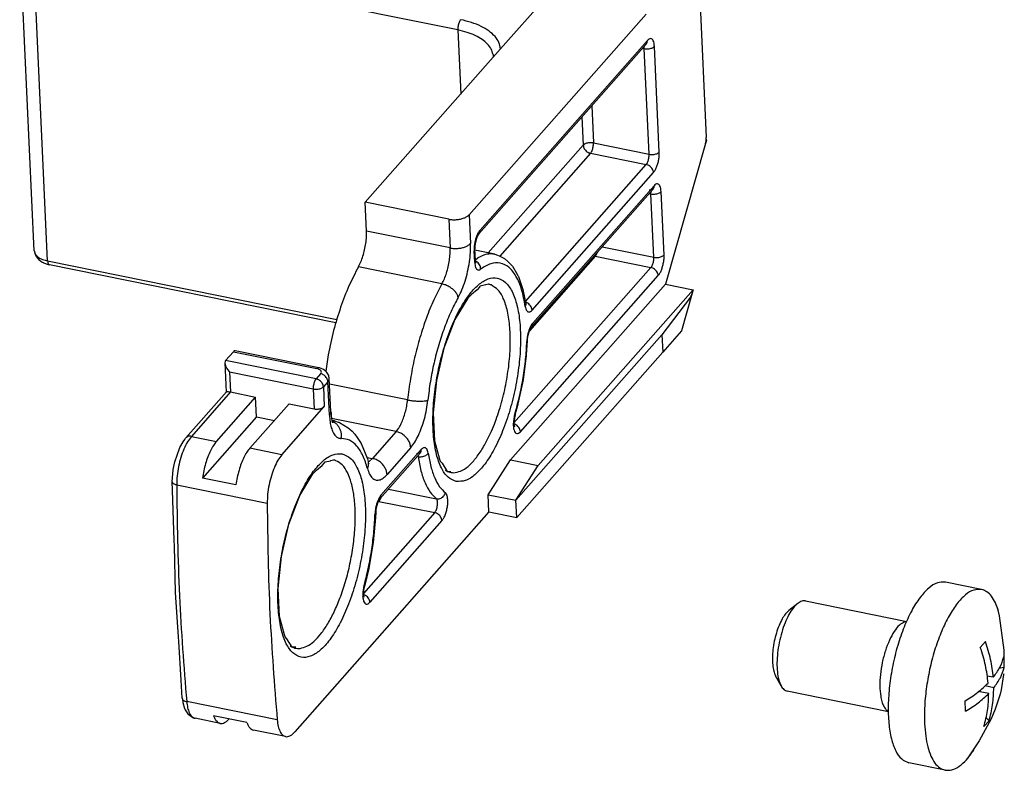
# Model space of a CAD drawing. Units: millimetres. Extents: x -7531 to 3469, y -2586 to 1874.
# Drawn here: x 3050 to 3114, y 1219 to 1268 of the extents above; entities that cross this region are included whole.
import ezdxf

# ---------------------------------------------------------------- set-up
doc = ezdxf.new("R2010")
doc.units = ezdxf.units.MM

# ---------------------------------------------------------------- blocks, each defined once
blk = doc.blocks.new('70106-3-0737-SCHRAUBE_DIN7500_M6X10_CE_GALZN_1__219', base_point=(3098.95, 1218.696))
at = {"color": 1, "linetype": 'Continuous'}
for p, q in [((3112.58, 1230.515), (3110.224, 1230.992)), ((3100.607, 1229.607), (3100.034, 1229.153)), ((3101.12, 1229.774), (3107.718, 1228.438)), ((3113.61, 1229.289), (3113.63, 1229.209)), ((3113.63, 1229.209), (3113.642, 1229.163)), ((3113.642, 1229.163), (3113.717, 1228.794)), ((3113.717, 1228.794), (3114.027, 1226.559)), ((3107.562, 1228.399), (3107.713, 1228.426)), ((3112.492, 1226.744), (3112.824, 1227.121)), ((3114.027, 1226.559), (3114.022, 1225.88)), ((3114.055, 1225.444), (3113.685, 1225.367)), ((3099.522, 1224.247), (3099.171, 1224.889)), ((3113.338, 1224.798), (3112.94, 1224.878)), ((3114.012, 1224.973), (3113.84, 1223.976)), ((3114.017, 1225.018), (3114.012, 1224.973)), ((3113.37, 1224.119), (3112.808, 1224.232)), ((3106.523, 1222.559), (3099.929, 1223.894)), ((3113.037, 1223.742), (3112.36, 1223.879)), ((3113.768, 1223.625), (3113.457, 1222.733)), ((3113.79, 1223.703), (3113.768, 1223.625)), ((3113.84, 1223.976), (3113.79, 1223.703)), ((3106.524, 1222.575), (3106.496, 1222.586)), ((3113.314, 1222.352), (3113.194, 1222.1)), ((3113.457, 1222.733), (3113.314, 1222.352)), ((3113.062, 1221.962), (3112.73, 1221.585)), ((3113.194, 1222.1), (3112.819, 1221.385)), ((3113.062, 1221.962), (3112.877, 1222.16)), ((3112.819, 1221.385), (3112.408, 1220.659)), ((3112.408, 1220.659), (3111.639, 1219.495)), ((3110.198, 1218.753), (3107.842, 1219.231)), ((3111.632, 1219.485), (3111.621, 1219.47)), ((3111.639, 1219.495), (3111.632, 1219.485))]:
    blk.add_line(p, q, dxfattribs=at)
for points in [[(3110.224, 1230.992), (3109.696, 1230.945), (3109.135, 1230.606), (3108.569, 1229.991), (3108.026, 1229.132), (3107.533, 1228.071), (3107.116, 1226.862), (3106.795, 1225.564), (3106.586, 1224.244), (3106.5, 1222.968), (3106.541, 1221.799), (3106.707, 1220.796), (3106.989, 1220.01), (3107.374, 1219.479), (3107.842, 1219.231)], [(3112.58, 1230.515), (3112.074, 1230.476), (3111.537, 1230.167), (3110.993, 1229.602), (3110.467, 1228.808), (3109.984, 1227.82), (3109.565, 1226.686), (3109.231, 1225.456), (3108.997, 1224.189), (3108.873, 1222.942), (3108.866, 1221.774)], [(3113.679, 1229.086), (3113.477, 1229.644), (3113.222, 1230.075), (3112.921, 1230.368), (3112.58, 1230.515)], [(3100.607, 1229.607), (3100.318, 1229.307), (3100.039, 1228.876), (3099.785, 1228.339), (3099.571, 1227.723), (3099.406, 1227.061), (3099.3, 1226.386), (3099.258, 1225.735), (3099.282, 1225.142), (3099.372, 1224.637), (3099.522, 1224.247)], [(3101.12, 1229.774), (3100.871, 1229.756), (3100.607, 1229.607)], [(3099.595, 1228.595), (3099.391, 1228.169), (3099.217, 1227.677), (3099.083, 1227.147), (3098.996, 1226.607), (3098.961, 1226.084), (3098.98, 1225.607), (3099.051, 1225.202), (3099.171, 1224.889)], [(3100.034, 1229.153), (3099.811, 1228.922), (3099.595, 1228.595)], [(3107.562, 1228.399), (3107.228, 1228.188), (3106.893, 1227.784), (3106.581, 1227.216), (3106.314, 1226.525), (3106.112, 1225.759), (3105.989, 1224.973), (3105.953, 1224.224), (3106.007, 1223.563)], [(3113.006, 1224.421), (3112.827, 1225.58), (3112.492, 1226.744)], [(3113.338, 1224.798), (3113.159, 1225.956), (3112.824, 1227.121)], [(3113.338, 1224.798), (3113.766, 1225.452), (3114.023, 1226.123)], [(3114.055, 1225.444), (3114.047, 1225.785), (3114.023, 1226.123)], [(3113.37, 1224.119), (3113.797, 1224.773), (3114.055, 1225.444)], [(3099.522, 1224.247), (3099.707, 1224.007), (3099.929, 1223.894)], [(3111.499, 1223.262), (3112.325, 1223.819), (3113.006, 1224.421)], [(3113.062, 1221.962), (3113.295, 1223.011), (3113.37, 1224.119)], [(3106.007, 1223.563), (3106.085, 1223.217), (3106.195, 1222.934), (3106.333, 1222.721), (3106.496, 1222.586)], [(3111.531, 1222.583), (3112.356, 1223.139), (3113.037, 1223.742)], [(3112.73, 1221.585), (3112.963, 1222.635), (3113.037, 1223.742)], [(3111.531, 1222.583), (3111.518, 1222.919), (3111.499, 1223.262)], [(3108.866, 1221.774), (3108.939, 1220.967), (3109.078, 1220.26), (3109.28, 1219.671), (3109.539, 1219.216), (3109.848, 1218.907), (3110.198, 1218.753)], [(3110.198, 1218.753), (3110.641, 1218.773), (3111.111, 1219.003), (3111.59, 1219.434), (3112.062, 1220.051)]]:
    blk.add_spline(points, degree=3, dxfattribs=at)
blk = doc.blocks.new('45165-6-0884_Antriebshalterung_Kabelseite_E7x0_PAF__224', base_point=(3049.965, 1220.918))
at = {"color": 1, "linetype": 'Continuous'}
for p, q in [((3092.498, 1306.605), (3094.654, 1259.93)), ((3050.918, 1252.553), (3049.965, 1273.185)), ((3079.218, 1254.912), (3090.741, 1267.974)), ((3090.743, 1266.016), (3079.85, 1253.669)), ((3090.674, 1265.991), (3090.65, 1265.978)), ((3090.712, 1266.001), (3090.674, 1265.991)), ((3090.726, 1266.001), (3090.712, 1266.001)), ((3090.742, 1266.016), (3090.726, 1266.001)), ((3090.75, 1266.024), (3090.742, 1266.016)), ((3090.743, 1266.016), (3090.75, 1266.024)), ((3081.268, 1265.713), (3072.452, 1255.72)), ((3080.777, 1265.352), (3080.781, 1265.219)), ((3080.781, 1265.219), (3080.783, 1265.163)), ((3080.781, 1265.219), (3080.788, 1265.168)), ((3094.606, 1259.557), (3091.996, 1250.397)), ((3094.662, 1259.752), (3094.606, 1259.557)), ((3094.662, 1259.752), (3094.654, 1259.93)), ((3091.179, 1256.559), (3083.281, 1247.607)), ((3090.998, 1256.52), (3090.943, 1256.518)), ((3091.123, 1256.533), (3091.066, 1256.513)), ((3091.179, 1256.559), (3091.123, 1256.533)), ((3072.539, 1253.849), (3072.452, 1255.72)), ((3077.891, 1254.619), (3072.452, 1255.72)), ((3079.795, 1253.592), (3079.766, 1253.546)), ((3079.85, 1253.669), (3079.795, 1253.592)), ((3079.628, 1253.13), (3079.592, 1252.894)), ((3079.689, 1253.359), (3079.628, 1253.13)), ((3079.766, 1253.546), (3079.689, 1253.359)), ((3050.918, 1252.553), (3050.921, 1252.531)), ((3050.921, 1252.531), (3050.953, 1252.408)), ((3050.953, 1252.408), (3050.978, 1252.334)), ((3050.978, 1252.334), (3051.008, 1252.241)), ((3079.592, 1252.894), (3079.589, 1252.781)), ((3079.589, 1252.781), (3079.593, 1252.686)), ((3079.628, 1251.93), (3079.593, 1252.686)), ((3080.898, 1252.344), (3079.597, 1252.607)), ((3080.898, 1252.344), (3081.074, 1252.278)), ((3051.008, 1252.241), (3051.049, 1252.178)), ((3051.049, 1252.178), (3051.088, 1252.121)), ((3051.088, 1252.121), (3051.164, 1252.037)), ((3051.164, 1252.037), (3051.23, 1251.963)), ((3051.23, 1251.963), (3051.309, 1251.909)), ((3051.309, 1251.909), (3051.439, 1251.821)), ((3051.439, 1251.821), (3051.485, 1251.796)), ((3051.485, 1251.796), (3051.507, 1251.784)), ((3051.507, 1251.784), (3051.817, 1251.68)), ((3051.817, 1251.68), (3051.863, 1251.67)), ((3051.863, 1251.67), (3051.897, 1251.655)), ((3079.551, 1251.855), (3079.566, 1251.852)), ((3079.603, 1251.819), (3079.643, 1251.785)), ((3079.631, 1251.87), (3079.628, 1251.93)), ((3079.647, 1251.764), (3079.631, 1251.87)), ((3079.643, 1251.785), (3079.647, 1251.764)), ((3081.074, 1252.278), (3081.173, 1252.233)), ((3081.173, 1252.233), (3081.522, 1252.069)), ((3081.522, 1252.069), (3081.736, 1251.875)), ((3081.736, 1251.875), (3081.893, 1251.711)), ((3081.893, 1251.711), (3082.038, 1251.562)), ((3070.549, 1247.878), (3051.897, 1251.655)), ((3082.038, 1251.562), (3082.375, 1250.993)), ((3080.496, 1250.387), (3080.303, 1250.355)), ((3080.499, 1250.383), (3080.496, 1250.387)), ((3080.5, 1250.382), (3080.499, 1250.383)), ((3080.501, 1250.383), (3080.5, 1250.382)), ((3080.501, 1250.383), (3080.501, 1250.383)), ((3091.996, 1250.397), (3081.902, 1238.956)), ((3082.375, 1250.993), (3082.413, 1250.922)), ((3082.413, 1250.922), (3082.436, 1250.88)), ((3082.436, 1250.88), (3082.721, 1250.042)), ((3091.996, 1250.397), (3093.808, 1250.03)), ((3079.741, 1250.029), (3079.38, 1249.725)), ((3079.892, 1250.194), (3079.741, 1250.029)), ((3079.901, 1250.211), (3079.892, 1250.194)), ((3079.946, 1250.261), (3079.901, 1250.211)), ((3080.292, 1250.34), (3079.946, 1250.261)), ((3080.303, 1250.355), (3080.292, 1250.34)), ((3082.721, 1250.042), (3082.826, 1249.519)), ((3083.715, 1238.589), (3093.808, 1250.03)), ((3093.745, 1249.807), (3093.047, 1247.358)), ((3093.808, 1250.03), (3093.745, 1249.807)), ((3079.134, 1249.49), (3078.294, 1248.082)), ((3079.38, 1249.725), (3079.134, 1249.49)), ((3082.803, 1249.136), (3082.828, 1249.128)), ((3082.826, 1249.519), (3082.912, 1249.112)), ((3082.828, 1249.128), (3082.843, 1249.125)), ((3082.913, 1249.098), (3082.912, 1249.112)), ((3082.881, 1249.092), (3082.92, 1249.058)), ((3082.915, 1249.09), (3082.913, 1249.098)), ((3082.923, 1249.064), (3082.915, 1249.09)), ((3082.92, 1249.058), (3082.924, 1249.037)), ((3082.924, 1249.037), (3082.923, 1249.064)), ((3078.294, 1248.082), (3077.583, 1246.214)), ((3083.059, 1247.068), (3083.12, 1247.296)), ((3083.12, 1247.296), (3083.197, 1247.484)), ((3083.197, 1247.484), (3083.227, 1247.53)), ((3083.227, 1247.53), (3083.281, 1247.607)), ((3093.047, 1247.358), (3091.821, 1245.968)), ((3082.964, 1245.793), (3083.022, 1246.714)), ((3083.021, 1246.789), (3083.023, 1246.832)), ((3083.024, 1246.738), (3083.021, 1246.789)), ((3083.022, 1246.714), (3083.024, 1246.738)), ((3083.023, 1246.832), (3083.059, 1247.068)), ((3083.024, 1246.738), (3083.024, 1246.738)), ((3063.873, 1245.996), (3063.368, 1245.424)), ((3069.43, 1244.955), (3063.992, 1246.056)), ((3077.583, 1246.214), (3077.092, 1244.113)), ((3091.821, 1245.968), (3082.322, 1235.202)), ((3063.331, 1245.349), (3063.324, 1245.263)), ((3063.324, 1245.263), (3063.325, 1245.247)), ((3063.324, 1245.263), (3063.412, 1243.362)), ((3063.34, 1245.377), (3063.331, 1245.349)), ((3063.368, 1245.424), (3063.34, 1245.377)), ((3070.044, 1245.796), (3069.889, 1244.726)), ((3082.751, 1244.17), (3082.96, 1245.743)), ((3082.96, 1245.743), (3082.962, 1245.77)), ((3082.962, 1245.77), (3082.964, 1245.793)), ((3063.325, 1245.247), (3063.33, 1245.208)), ((3063.33, 1245.208), (3063.366, 1245.08)), ((3063.366, 1245.08), (3063.385, 1245.034)), ((3063.385, 1245.034), (3063.458, 1244.893)), ((3063.458, 1244.893), (3063.489, 1244.846)), ((3063.489, 1244.846), (3063.592, 1244.707)), ((3063.592, 1244.707), (3063.631, 1244.664)), ((3069.462, 1244.94), (3069.43, 1244.955)), ((3069.484, 1244.935), (3069.462, 1244.94)), ((3069.705, 1244.86), (3069.484, 1244.935)), ((3069.73, 1244.846), (3069.705, 1244.86)), ((3069.914, 1244.706), (3069.73, 1244.846)), ((3069.983, 1244.624), (3069.914, 1244.706)), ((3070.084, 1244.439), (3069.983, 1244.624)), ((3070.097, 1244.392), (3070.084, 1244.439)), ((3070.11, 1244.303), (3070.097, 1244.392)), ((3070.12, 1244.272), (3070.11, 1244.303)), ((3070.22, 1242.091), (3070.12, 1244.272)), ((3077.092, 1244.113), (3076.878, 1242.024)), ((3082.417, 1242.599), (3082.751, 1244.17)), ((3063.42, 1243.371), (3060.785, 1240.385)), ((3063.42, 1243.371), (3063.444, 1243.386)), ((3063.444, 1243.386), (3063.48, 1243.393)), ((3063.48, 1243.393), (3063.528, 1243.395)), ((3063.528, 1243.395), (3063.586, 1243.391)), ((3063.586, 1243.391), (3063.654, 1243.381)), ((3063.654, 1243.381), (3063.69, 1243.374)), ((3063.69, 1243.374), (3065.322, 1243.044)), ((3062.772, 1240.154), (3065.322, 1243.044)), ((3065.381, 1241.754), (3065.322, 1243.044)), ((3064.947, 1239.713), (3067.497, 1242.603)), ((3067.032, 1239.291), (3069.792, 1242.419)), ((3067.497, 1242.603), (3069.129, 1242.273)), ((3070.22, 1242.091), (3070.231, 1241.958)), ((3082.224, 1241.884), (3082.395, 1242.514)), ((3082.395, 1242.514), (3082.406, 1242.556)), ((3082.406, 1242.556), (3082.417, 1242.599)), ((3065.381, 1241.754), (3061.868, 1237.772)), ((3065.381, 1241.754), (3066.541, 1241.519)), ((3070.231, 1241.958), (3070.236, 1241.865)), ((3070.236, 1241.865), (3070.241, 1241.83)), ((3070.241, 1241.83), (3070.292, 1241.517)), ((3070.344, 1241.398), (3070.288, 1241.418)), ((3070.292, 1241.517), (3070.354, 1241.391)), ((3070.292, 1241.517), (3070.45, 1241.485)), ((3070.45, 1241.485), (3070.698, 1241.411)), ((3070.698, 1241.411), (3070.731, 1241.4)), ((3076.878, 1242.024), (3076.965, 1240.194)), ((3082.141, 1241.471), (3082.137, 1241.283)), ((3082.17, 1241.685), (3082.141, 1241.471)), ((3082.189, 1241.766), (3082.17, 1241.685)), ((3082.219, 1241.865), (3082.189, 1241.766)), ((3082.224, 1241.884), (3082.219, 1241.865)), ((3070.354, 1241.361), (3070.344, 1241.398)), ((3070.354, 1241.391), (3070.354, 1241.361)), ((3070.731, 1241.4), (3070.753, 1241.395)), ((3070.753, 1241.395), (3070.789, 1241.384)), ((3070.789, 1241.384), (3071.338, 1241.042)), ((3071.338, 1241.042), (3071.455, 1240.95)), ((3071.455, 1240.95), (3071.617, 1240.826)), ((3071.617, 1240.826), (3071.775, 1240.624)), ((3082.158, 1241.138), (3082.095, 1241.187)), ((3082.137, 1241.283), (3082.156, 1241.163)), ((3082.156, 1241.163), (3082.164, 1241.11)), ((3082.164, 1241.11), (3082.158, 1241.138)), ((3060.385, 1239.749), (3060.603, 1240.134)), ((3060.603, 1240.134), (3060.717, 1240.284)), ((3060.717, 1240.284), (3060.765, 1240.356)), ((3060.765, 1240.356), (3060.785, 1240.385)), ((3071.775, 1240.624), (3071.937, 1240.414)), ((3071.937, 1240.414), (3072.071, 1240.21)), ((3072.071, 1240.21), (3072.198, 1240.022)), ((3076.965, 1240.194), (3077.3, 1239.002)), ((3060.061, 1238.83), (3060.363, 1239.698)), ((3060.363, 1239.698), (3060.385, 1239.749)), ((3072.198, 1240.022), (3072.607, 1239.023)), ((3069.852, 1238.82), (3070.198, 1238.899)), ((3070.198, 1238.899), (3070.21, 1238.914)), ((3070.21, 1238.914), (3070.402, 1238.946)), ((3070.402, 1238.946), (3070.405, 1238.942)), ((3070.405, 1238.942), (3070.406, 1238.941)), ((3070.406, 1238.941), (3070.407, 1238.942)), ((3070.407, 1238.942), (3070.407, 1238.942)), ((3072.607, 1239.023), (3072.655, 1238.842)), ((3076.03, 1239.388), (3073.401, 1236.408)), ((3075.849, 1239.349), (3075.794, 1239.347)), ((3075.973, 1239.362), (3075.917, 1239.342)), ((3076.03, 1239.388), (3075.973, 1239.362)), ((3077.3, 1239.002), (3077.337, 1238.864)), ((3077.337, 1238.864), (3077.455, 1238.737)), ((3080.458, 1236.686), (3081.902, 1238.956)), ((3081.902, 1238.956), (3083.715, 1238.589)), ((3059.897, 1237.527), (3059.96, 1238.331)), ((3059.96, 1238.331), (3060.061, 1238.83)), ((3069.04, 1238.049), (3069.286, 1238.284)), ((3069.286, 1238.284), (3069.648, 1238.588)), ((3069.648, 1238.588), (3069.798, 1238.753)), ((3069.798, 1238.753), (3069.852, 1238.82)), ((3072.655, 1238.842), (3072.661, 1238.827)), ((3072.675, 1238.76), (3072.661, 1238.827)), ((3072.661, 1238.827), (3072.661, 1238.827)), ((3072.691, 1238.712), (3072.675, 1238.76)), ((3072.721, 1238.682), (3072.691, 1238.712)), ((3077.455, 1238.737), (3077.797, 1238.19)), ((3082.27, 1236.319), (3083.715, 1238.589)), ((3064.043, 1237.331), (3061.868, 1237.772)), ((3068.2, 1236.641), (3069.04, 1238.049)), ((3077.797, 1238.19), (3078.032, 1238.192)), ((3059.911, 1236.99), (3059.897, 1237.527)), ((3059.897, 1237.527), (3059.897, 1237.527)), ((3060.021, 1233.701), (3059.911, 1236.99)), ((3067.489, 1234.773), (3068.2, 1236.641)), ((3073.356, 1236.352), (3073.315, 1236.273)), ((3073.368, 1236.368), (3073.356, 1236.352)), ((3073.377, 1236.374), (3073.368, 1236.368)), ((3073.385, 1236.384), (3073.377, 1236.374)), ((3073.401, 1236.408), (3073.385, 1236.384)), ((3080.509, 1235.569), (3080.458, 1236.686)), ((3080.458, 1236.686), (3082.27, 1236.319)), ((3082.322, 1235.202), (3082.27, 1236.319)), ((3073.157, 1235.749), (3073.145, 1235.622)), ((3073.206, 1235.986), (3073.157, 1235.749)), ((3073.277, 1236.198), (3073.206, 1235.986)), ((3073.315, 1236.273), (3073.277, 1236.198)), ((3080.509, 1235.569), (3067.866, 1221.237)), ((3073.129, 1235.2), (3072.979, 1233.569)), ((3073.143, 1235.532), (3073.129, 1235.2)), ((3073.145, 1235.622), (3073.143, 1235.532)), ((3080.509, 1235.569), (3082.322, 1235.202)), ((3066.998, 1232.672), (3067.489, 1234.773)), ((3060.036, 1233.348), (3060.021, 1233.701)), ((3060.112, 1230.322), (3060.036, 1233.348)), ((3072.979, 1233.569), (3072.689, 1231.89)), ((3066.785, 1230.583), (3066.998, 1232.672)), ((3072.689, 1231.89), (3072.427, 1230.8)), ((3066.872, 1228.753), (3066.785, 1230.583)), ((3072.394, 1230.686), (3072.353, 1230.469)), ((3072.402, 1230.717), (3072.394, 1230.686)), ((3072.413, 1230.736), (3072.402, 1230.717)), ((3072.427, 1230.8), (3072.413, 1230.736)), ((3060.309, 1227.434), (3060.112, 1230.322)), ((3072.365, 1230.01), (3072.282, 1230.099)), ((3072.353, 1230.469), (3072.337, 1230.265)), ((3072.337, 1230.265), (3072.346, 1230.101)), ((3072.346, 1230.101), (3072.364, 1230.043)), ((3072.364, 1230.043), (3072.365, 1230.01)), ((3067.207, 1227.561), (3066.872, 1228.753)), ((3060.323, 1227.134), (3060.309, 1227.434)), ((3067.243, 1227.423), (3067.207, 1227.561)), ((3067.361, 1227.295), (3067.243, 1227.423)), ((3060.47, 1224.612), (3060.323, 1227.134)), ((3067.703, 1226.749), (3067.361, 1227.295)), ((3067.939, 1226.751), (3067.703, 1226.749)), ((3067.939, 1226.751), (3067.939, 1226.751)), ((3060.55, 1223.44), (3060.47, 1224.612)), ((3060.55, 1223.44), (3060.55, 1223.44)), ((3060.55, 1223.44), (3060.562, 1223.36)), ((3060.562, 1223.36), (3060.59, 1223.165)), ((3060.59, 1223.165), (3060.699, 1222.77)), ((3060.699, 1222.77), (3060.739, 1222.688)), ((3060.739, 1222.688), (3060.906, 1222.423)), ((3060.906, 1222.423), (3060.987, 1222.346)), ((3060.987, 1222.346), (3061.244, 1222.173)), ((3064.758, 1221.857), (3062.583, 1222.297)), ((3061.244, 1222.173), (3061.253, 1222.167)), ((3061.253, 1222.167), (3061.266, 1222.162)), ((3061.266, 1222.162), (3061.379, 1222.129)), ((3063.01, 1221.799), (3061.379, 1222.129)), ((3067.27, 1220.936), (3065.186, 1221.359))]:
    blk.add_line(p, q, dxfattribs=at)
at = {"color": 2, "linetype": 'Continuous'}
for p, q in [((3078.478, 1266.941), (3050.833, 1272.54)), ((3051.786, 1251.907), (3050.833, 1272.54)), ((3081.268, 1265.713), (3084.397, 1269.259)), ((3078.478, 1266.941), (3078.671, 1262.769)), ((3090.821, 1266.255), (3079.928, 1253.908)), ((3090.6, 1265.852), (3090.599, 1265.853)), ((3091.599, 1258.994), (3091.281, 1265.872)), ((3081.268, 1265.713), (3081.268, 1265.713)), ((3090.506, 1265.748), (3090.618, 1265.725)), ((3090.935, 1258.848), (3090.618, 1265.725)), ((3087.198, 1261.998), (3087.31, 1259.582)), ((3086.561, 1261.276), (3086.646, 1259.435)), ((3086.646, 1259.435), (3080.467, 1252.431)), ((3087.31, 1259.582), (3090.935, 1258.848)), ((3087.119, 1258.914), (3081.21, 1252.216)), ((3087.119, 1258.914), (3090.745, 1258.18)), ((3082.88, 1249.265), (3090.745, 1258.18)), ((3083.32, 1248.706), (3091.218, 1257.658)), ((3091.258, 1256.798), (3083.359, 1247.846)), ((3090.943, 1256.291), (3091.054, 1256.269)), ((3091.034, 1256.395), (3091.048, 1256.336)), ((3091.245, 1252.142), (3091.054, 1256.269)), ((3091.908, 1252.289), (3091.718, 1256.415)), ((3079.218, 1254.912), (3079.304, 1253.041)), ((3077.891, 1254.619), (3077.977, 1252.748)), ((3077.977, 1252.748), (3072.539, 1253.849)), ((3079.582, 1251.816), (3079.547, 1252.572)), ((3087.556, 1252.452), (3087.549, 1252.43)), ((3087.883, 1252.823), (3091.245, 1252.142)), ((3051.786, 1251.907), (3070.602, 1248.097)), ((3079.626, 1251.983), (3079.795, 1252.099)), ((3079.63, 1251.888), (3079.679, 1251.865)), ((3087.429, 1252.208), (3083.142, 1247.349)), ((3087.36, 1252.23), (3087.391, 1252.217)), ((3087.391, 1252.217), (3087.429, 1252.208)), ((3087.429, 1252.208), (3091.054, 1251.474)), ((3077.447, 1250.409), (3072.009, 1251.51)), ((3082.139, 1241.368), (3091.054, 1251.474)), ((3082.558, 1240.785), (3091.527, 1250.952)), ((3082.958, 1249.191), (3082.891, 1249.213)), ((3093.62, 1249.535), (3091.769, 1247.086)), ((3091.769, 1247.086), (3082.27, 1236.319)), ((3091.769, 1247.086), (3091.821, 1245.968)), ((3063.873, 1245.996), (3069.311, 1244.894)), ((3069.26, 1244.23), (3063.368, 1245.424)), ((3069.069, 1243.562), (3063.631, 1244.664)), ((3063.631, 1244.664), (3063.69, 1243.374)), ((3069.554, 1244.564), (3069.26, 1244.23)), ((3070.027, 1244.043), (3069.733, 1243.709)), ((3070.128, 1241.862), (3070.027, 1244.043)), ((3063.69, 1243.374), (3061.141, 1240.484)), ((3069.069, 1243.562), (3069.129, 1242.273)), ((3069.733, 1243.709), (3069.792, 1242.419)), ((3075.215, 1242.855), (3070.137, 1243.883)), ((3074.473, 1240.794), (3070.271, 1241.645)), ((3070.347, 1241.501), (3070.299, 1241.503)), ((3070.389, 1241.415), (3070.326, 1241.449)), ((3074.473, 1240.794), (3072.929, 1239.044)), ((3082.196, 1241.271), (3082.137, 1241.29)), ((3061.141, 1240.484), (3062.772, 1240.154)), ((3067.032, 1239.291), (3064.947, 1239.713)), ((3073.479, 1236.647), (3076.108, 1239.627)), ((3075.419, 1239.751), (3073.875, 1238)), ((3072.571, 1239.116), (3072.929, 1239.044)), ((3072.656, 1238.841), (3072.74, 1238.875)), ((3072.74, 1238.875), (3072.929, 1239.044)), ((3075.899, 1239.168), (3075.845, 1239.178)), ((3075.885, 1239.223), (3075.899, 1239.168)), ((3060.184, 1237.328), (3066.075, 1236.135)), ((3073.971, 1237.054), (3077.089, 1236.422)), ((3073.477, 1236.494), (3073.448, 1236.414)), ((3073.351, 1236.252), (3073.261, 1236.149)), ((3073.351, 1236.252), (3073.311, 1236.264)), ((3073.351, 1236.252), (3076.977, 1235.517)), ((3076.977, 1235.517), (3072.337, 1230.258)), ((3077.45, 1234.996), (3072.758, 1229.678)), ((3072.341, 1230.182), (3072.397, 1230.164)), ((3066.727, 1222.018), (3060.836, 1223.211))]:
    blk.add_line(p, q, dxfattribs=at)
for points in [[(3078.668, 1267.61), (3078.615, 1267.533), (3078.566, 1267.433), (3078.525, 1267.315), (3078.496, 1267.188), (3078.48, 1267.061), (3078.478, 1266.941)], [(3081.268, 1265.713), (3081.16, 1266.124), (3080.906, 1266.512), (3080.515, 1266.866), (3079.999, 1267.174), (3079.377, 1267.424), (3078.668, 1267.61)], [(3080.777, 1265.352), (3080.654, 1265.698), (3080.415, 1266.023), (3080.065, 1266.319), (3079.616, 1266.575), (3079.082, 1266.785), (3078.478, 1266.941)], [(3090.618, 1265.725), (3090.611, 1265.793), (3090.6, 1265.852)], [(3090.618, 1265.725), (3090.742, 1265.71), (3090.872, 1265.711), (3091, 1265.73), (3091.115, 1265.765), (3091.211, 1265.813), (3091.281, 1265.872)], [(3090.758, 1266.035), (3090.808, 1266.136), (3090.821, 1266.255)], [(3091.281, 1265.872), (3091.256, 1266.078), (3091.205, 1266.238), (3091.13, 1266.34), (3091.036, 1266.378), (3090.931, 1266.349), (3090.821, 1266.255)], [(3087.31, 1259.582), (3087.185, 1259.598), (3087.055, 1259.596), (3086.928, 1259.577), (3086.812, 1259.542), (3086.716, 1259.494), (3086.646, 1259.435)], [(3086.646, 1259.435), (3086.667, 1259.321), (3086.717, 1259.208), (3086.793, 1259.105), (3086.89, 1259.017), (3087.001, 1258.952), (3087.119, 1258.914)], [(3087.119, 1258.914), (3087.173, 1258.99), (3087.222, 1259.09), (3087.262, 1259.208), (3087.291, 1259.335), (3087.308, 1259.463), (3087.31, 1259.582)], [(3094.606, 1259.557), (3094.629, 1259.651), (3094.645, 1259.748), (3094.653, 1259.842), (3094.654, 1259.93)], [(3090.745, 1258.18), (3090.799, 1258.256), (3090.847, 1258.356), (3090.888, 1258.474), (3090.917, 1258.601), (3090.933, 1258.728), (3090.935, 1258.848)], [(3090.935, 1258.848), (3091.06, 1258.832), (3091.19, 1258.834), (3091.317, 1258.853), (3091.433, 1258.887), (3091.529, 1258.936), (3091.599, 1258.994)], [(3091.218, 1257.658), (3091.325, 1257.811), (3091.423, 1258.011), (3091.504, 1258.247), (3091.562, 1258.501), (3091.595, 1258.756), (3091.599, 1258.994)], [(3091.218, 1257.658), (3091.197, 1257.772), (3091.147, 1257.885), (3091.071, 1257.989), (3090.974, 1258.076), (3090.863, 1258.141), (3090.745, 1258.18)], [(3091.179, 1256.559), (3091.241, 1256.667), (3091.258, 1256.798)], [(3091.718, 1256.415), (3091.693, 1256.622), (3091.642, 1256.781), (3091.567, 1256.884), (3091.473, 1256.921), (3091.368, 1256.892), (3091.258, 1256.798)], [(3091.054, 1256.269), (3091.052, 1256.303), (3091.048, 1256.336)], [(3091.054, 1256.269), (3091.179, 1256.253), (3091.309, 1256.255), (3091.436, 1256.274), (3091.552, 1256.308), (3091.648, 1256.357), (3091.718, 1256.415)], [(3079.928, 1253.908), (3079.82, 1253.755), (3079.723, 1253.554), (3079.642, 1253.319), (3079.584, 1253.065), (3079.551, 1252.81), (3079.547, 1252.572)], [(3079.85, 1253.669), (3079.911, 1253.777), (3079.928, 1253.908)], [(3077.977, 1252.748), (3078.226, 1252.716), (3078.487, 1252.72), (3078.741, 1252.757), (3078.972, 1252.827), (3079.164, 1252.924), (3079.304, 1253.041)], [(3078.509, 1249.533), (3078.749, 1250.027), (3078.957, 1250.593), (3079.123, 1251.206), (3079.239, 1251.837), (3079.301, 1252.459), (3079.304, 1253.041)], [(3050.92, 1252.534), (3050.994, 1252.332), (3051.173, 1252.153), (3051.444, 1252.007), (3051.786, 1251.907)], [(3077.447, 1250.409), (3077.607, 1250.738), (3077.746, 1251.116), (3077.856, 1251.524), (3077.934, 1251.945), (3077.975, 1252.359), (3077.977, 1252.748)], [(3079.547, 1252.572), (3079.583, 1252.628), (3079.593, 1252.686)], [(3080.898, 1252.344), (3080.362, 1252.335), (3079.795, 1252.099)], [(3087.429, 1252.208), (3087.493, 1252.303), (3087.549, 1252.43)], [(3051.786, 1251.907), (3051.797, 1251.809), (3051.82, 1251.732), (3051.854, 1251.679), (3051.897, 1251.655)], [(3079.582, 1251.816), (3079.618, 1251.872), (3079.628, 1251.93)], [(3079.582, 1251.816), (3079.603, 1251.63), (3079.645, 1251.48), (3079.706, 1251.374), (3079.784, 1251.318), (3079.873, 1251.314), (3079.97, 1251.364)], [(3079.97, 1251.364), (3079.953, 1251.51), (3079.895, 1251.65), (3079.801, 1251.773), (3079.679, 1251.865)], [(3082.872, 1248.948), (3082.632, 1250.052), (3082.27, 1250.911), (3081.801, 1251.49), (3081.246, 1251.763), (3080.627, 1251.721), (3079.97, 1251.364)], [(3091.054, 1251.474), (3091.108, 1251.55), (3091.157, 1251.651), (3091.197, 1251.768), (3091.227, 1251.895), (3091.243, 1252.023), (3091.245, 1252.142)], [(3091.245, 1252.142), (3091.369, 1252.127), (3091.5, 1252.128), (3091.627, 1252.147), (3091.742, 1252.182), (3091.838, 1252.23), (3091.908, 1252.289)], [(3091.527, 1250.952), (3091.635, 1251.105), (3091.732, 1251.306), (3091.813, 1251.541), (3091.872, 1251.795), (3091.904, 1252.05), (3091.908, 1252.289)], [(3091.527, 1250.952), (3091.507, 1251.067), (3091.457, 1251.18), (3091.381, 1251.283), (3091.284, 1251.371), (3091.172, 1251.436), (3091.054, 1251.474)], [(3077.447, 1250.409), (3076.919, 1249.363), (3076.438, 1248.191), (3076.018, 1246.92), (3075.669, 1245.585), (3075.399, 1244.218), (3075.215, 1242.855)], [(3078.374, 1237.551), (3078.968, 1237.603), (3079.599, 1237.985), (3080.236, 1238.676), (3080.847, 1239.643), (3081.401, 1240.837), (3081.87, 1242.197), (3082.231, 1243.657), (3082.466, 1245.141), (3082.563, 1246.577), (3082.517, 1247.893), (3082.331, 1249.021), (3082.013, 1249.906), (3081.58, 1250.503), (3081.054, 1250.782), (3080.46, 1250.73), (3079.829, 1250.348), (3079.192, 1249.656), (3078.581, 1248.69), (3078.027, 1247.496), (3077.558, 1246.135), (3077.197, 1244.676), (3076.962, 1243.191), (3076.865, 1241.755), (3076.911, 1240.44), (3077.097, 1239.312), (3077.415, 1238.427), (3077.848, 1237.83), (3078.374, 1237.551)], [(3078.509, 1249.533), (3078.438, 1249.719), (3078.31, 1249.904), (3078.133, 1250.077), (3077.921, 1250.225), (3077.687, 1250.338), (3077.447, 1250.409)], [(3080.219, 1239.905), (3080.736, 1240.966), (3081.182, 1242.187), (3081.533, 1243.51), (3081.773, 1244.87), (3081.89, 1246.199), (3081.878, 1247.434), (3081.738, 1248.513), (3081.477, 1249.384), (3081.107, 1250.003), (3080.647, 1250.341)], [(3093.62, 1249.535), (3093.689, 1249.653), (3093.745, 1249.807)], [(3078.509, 1249.533), (3078.041, 1248.607), (3077.616, 1247.568), (3077.243, 1246.443), (3076.934, 1245.26), (3076.695, 1244.05), (3076.532, 1242.842)], [(3083.32, 1248.706), (3083.289, 1248.85), (3083.212, 1248.989), (3083.098, 1249.107), (3082.958, 1249.191)], [(3082.872, 1248.948), (3082.905, 1249.013), (3082.916, 1249.08)], [(3082.872, 1248.948), (3082.909, 1248.788), (3082.966, 1248.67), (3083.04, 1248.6), (3083.126, 1248.583), (3083.221, 1248.619), (3083.32, 1248.706)], [(3083.359, 1247.846), (3083.263, 1247.713), (3083.175, 1247.54), (3083.098, 1247.337), (3083.038, 1247.116), (3082.997, 1246.887), (3082.978, 1246.664)], [(3083.281, 1247.607), (3083.342, 1247.715), (3083.359, 1247.846)], [(3082.197, 1241.933), (3082.502, 1243.106), (3082.737, 1244.305), (3082.897, 1245.501), (3082.978, 1246.664)], [(3082.978, 1246.664), (3083.011, 1246.699), (3083.024, 1246.736)], [(3069.43, 1244.955), (3069.372, 1244.945), (3069.311, 1244.894)], [(3069.554, 1244.564), (3069.593, 1244.629), (3069.598, 1244.696), (3069.57, 1244.76), (3069.509, 1244.816), (3069.421, 1244.862), (3069.311, 1244.894)], [(3069.26, 1244.23), (3069.206, 1244.154), (3069.157, 1244.054), (3069.117, 1243.936), (3069.087, 1243.809), (3069.071, 1243.682), (3069.069, 1243.562)], [(3069.733, 1243.709), (3069.712, 1243.823), (3069.662, 1243.936), (3069.586, 1244.04), (3069.489, 1244.127), (3069.378, 1244.192), (3069.26, 1244.23)], [(3070.027, 1244.043), (3070.006, 1244.157), (3069.956, 1244.27), (3069.88, 1244.373), (3069.783, 1244.461), (3069.672, 1244.526), (3069.554, 1244.564)], [(3070.027, 1244.043), (3070.099, 1244.156), (3070.12, 1244.272)], [(3069.069, 1243.562), (3069.194, 1243.547), (3069.324, 1243.548), (3069.451, 1243.567), (3069.567, 1243.602), (3069.663, 1243.65), (3069.733, 1243.709)], [(3074.473, 1240.794), (3074.644, 1241.026), (3074.804, 1241.321), (3074.947, 1241.667), (3075.066, 1242.049), (3075.157, 1242.451), (3075.215, 1242.855)], [(3075.215, 1242.855), (3075.464, 1242.813), (3075.723, 1242.786), (3075.976, 1242.775), (3076.205, 1242.781), (3076.395, 1242.804), (3076.532, 1242.842)], [(3075.419, 1239.751), (3075.675, 1240.099), (3075.916, 1240.542), (3076.13, 1241.061), (3076.309, 1241.633), (3076.445, 1242.236), (3076.532, 1242.842)], [(3070.128, 1241.862), (3070.177, 1241.928), (3070.208, 1241.997)], [(3070.128, 1241.862), (3070.169, 1241.424), (3070.25, 1241.047), (3070.367, 1240.742), (3070.517, 1240.518), (3070.695, 1240.384), (3070.896, 1240.343)], [(3070.896, 1240.343), (3070.91, 1240.558), (3070.881, 1240.772), (3070.811, 1240.974), (3070.702, 1241.156), (3070.561, 1241.308), (3070.392, 1241.424)], [(3082.197, 1241.933), (3082.131, 1241.646), (3082.098, 1241.358), (3082.102, 1241.096), (3082.143, 1240.881), (3082.216, 1240.734), (3082.316, 1240.666), (3082.433, 1240.683), (3082.558, 1240.785)], [(3082.224, 1241.883), (3082.221, 1241.905), (3082.197, 1241.933)], [(3075.419, 1239.751), (3075.378, 1239.979), (3075.278, 1240.205), (3075.126, 1240.412), (3074.932, 1240.587), (3074.709, 1240.717), (3074.473, 1240.794)], [(3082.558, 1240.785), (3082.527, 1240.93), (3082.45, 1241.069), (3082.336, 1241.187), (3082.196, 1241.271)], [(3061.141, 1240.484), (3060.886, 1240.126), (3060.653, 1239.659), (3060.455, 1239.111), (3060.306, 1238.515), (3060.213, 1237.909), (3060.184, 1237.328)], [(3061.141, 1240.484), (3061.048, 1240.494), (3060.96, 1240.485), (3060.881, 1240.457), (3060.814, 1240.413)], [(3072.602, 1238.388), (3072.3, 1239.233), (3071.905, 1239.854), (3071.432, 1240.228), (3070.896, 1240.343)], [(3076.03, 1239.388), (3076.091, 1239.496), (3076.108, 1239.627)], [(3076.555, 1239.384), (3076.519, 1239.544), (3076.462, 1239.662), (3076.388, 1239.732), (3076.302, 1239.749), (3076.206, 1239.714), (3076.108, 1239.627)], [(3078.311, 1238.12), (3078.78, 1238.275), (3079.265, 1238.633), (3079.75, 1239.183), (3080.219, 1239.905)], [(3070.96, 1239.341), (3070.366, 1239.289), (3069.735, 1238.907), (3069.098, 1238.215), (3068.487, 1237.249), (3067.934, 1236.055), (3067.464, 1234.694), (3067.103, 1233.235), (3066.868, 1231.75), (3066.771, 1230.314), (3066.817, 1228.999), (3067.003, 1227.871), (3067.321, 1226.986), (3067.754, 1226.389), (3068.28, 1226.11), (3068.874, 1226.162), (3069.505, 1226.544), (3070.142, 1227.235), (3070.753, 1228.202), (3071.307, 1229.396), (3071.776, 1230.756), (3072.137, 1232.215), (3072.372, 1233.7), (3072.469, 1235.136), (3072.423, 1236.452), (3072.237, 1237.58), (3071.919, 1238.465), (3071.486, 1239.062), (3070.96, 1239.341)], [(3070.812, 1229.948), (3071.176, 1231.036), (3071.465, 1232.188), (3071.671, 1233.363), (3071.784, 1234.519), (3071.802, 1235.612), (3071.724, 1236.603), (3071.552, 1237.455), (3071.293, 1238.137), (3070.956, 1238.625), (3070.553, 1238.9)], [(3073.875, 1238), (3073.834, 1238.229), (3073.734, 1238.455), (3073.582, 1238.662), (3073.388, 1238.837), (3073.165, 1238.967), (3072.929, 1239.044)], [(3075.899, 1239.168), (3076.023, 1239.154), (3076.152, 1239.163), (3076.279, 1239.193), (3076.393, 1239.242), (3076.487, 1239.308), (3076.555, 1239.384)], [(3075.899, 1239.168), (3076.085, 1238.238), (3076.35, 1237.459), (3076.687, 1236.848), (3077.089, 1236.422)], [(3076.555, 1239.384), (3076.73, 1238.511), (3076.979, 1237.779), (3077.296, 1237.206), (3077.673, 1236.805)], [(3072.602, 1238.388), (3072.667, 1238.566), (3072.677, 1238.744)], [(3072.602, 1238.388), (3072.734, 1238.03), (3072.909, 1237.78), (3073.12, 1237.649), (3073.359, 1237.643), (3073.614, 1237.762), (3073.875, 1238)], [(3059.918, 1237.461), (3059.96, 1237.419), (3060.019, 1237.382), (3060.095, 1237.351), (3060.184, 1237.328)], [(3060.184, 1237.328), (3060.364, 1230.105), (3060.836, 1223.211)], [(3073.479, 1236.647), (3073.382, 1236.512), (3073.293, 1236.338), (3073.216, 1236.134), (3073.156, 1235.91), (3073.115, 1235.68), (3073.097, 1235.456)], [(3073.351, 1236.252), (3073.402, 1236.322), (3073.448, 1236.414)], [(3073.416, 1236.426), (3073.466, 1236.528), (3073.479, 1236.647)], [(3076.977, 1235.517), (3077.038, 1235.606), (3077.091, 1235.724), (3077.133, 1235.862), (3077.159, 1236.008), (3077.168, 1236.148), (3077.159, 1236.27), (3077.131, 1236.364), (3077.089, 1236.422)], [(3077.089, 1236.422), (3077.21, 1236.415), (3077.333, 1236.44), (3077.448, 1236.496), (3077.547, 1236.58), (3077.624, 1236.686), (3077.673, 1236.805)], [(3077.45, 1234.996), (3077.571, 1235.173), (3077.678, 1235.41), (3077.762, 1235.685), (3077.815, 1235.976), (3077.833, 1236.256), (3077.813, 1236.501), (3077.759, 1236.69), (3077.673, 1236.805)], [(3072.384, 1230.774), (3072.664, 1231.945), (3072.88, 1233.133), (3073.025, 1234.311), (3073.097, 1235.456)], [(3073.097, 1235.456), (3073.12, 1235.477), (3073.135, 1235.499)], [(3077.45, 1234.996), (3077.429, 1235.11), (3077.379, 1235.223), (3077.303, 1235.327), (3077.206, 1235.414), (3077.095, 1235.479), (3076.977, 1235.517)], [(3072.384, 1230.774), (3072.324, 1230.492), (3072.298, 1230.213), (3072.306, 1229.961), (3072.349, 1229.758), (3072.423, 1229.619), (3072.522, 1229.558), (3072.637, 1229.578), (3072.758, 1229.678)], [(3072.411, 1230.748), (3072.401, 1230.76), (3072.384, 1230.774)], [(3068.217, 1226.679), (3068.657, 1226.818), (3069.112, 1227.137), (3069.568, 1227.627), (3070.012, 1228.272), (3070.431, 1229.054), (3070.812, 1229.948)], [(3072.758, 1229.678), (3072.727, 1229.823), (3072.651, 1229.962), (3072.537, 1230.08), (3072.397, 1230.164)], [(3060.569, 1223.367), (3060.611, 1223.315), (3060.671, 1223.271), (3060.747, 1223.236), (3060.836, 1223.211)], [(3060.836, 1223.211), (3060.898, 1222.813), (3061.004, 1222.494), (3061.149, 1222.267), (3061.327, 1222.144)]]:
    blk.add_spline(points, degree=3, dxfattribs=at)
at = {"color": 1, "linetype": 'Continuous'}
for points in [[(3090.743, 1266.016), (3090.75, 1266.025), (3090.758, 1266.035)], [(3077.891, 1254.619), (3078.14, 1254.588), (3078.4, 1254.591), (3078.655, 1254.629), (3078.886, 1254.699), (3079.078, 1254.795), (3079.218, 1254.912)], [(3072.009, 1251.51), (3072.169, 1251.839), (3072.307, 1252.217), (3072.418, 1252.626), (3072.496, 1253.047), (3072.536, 1253.461), (3072.539, 1253.849)], [(3050.918, 1252.553), (3050.919, 1252.543), (3050.92, 1252.534)], [(3072.009, 1251.51), (3071.398, 1250.281), (3070.856, 1248.886), (3070.399, 1247.374), (3070.044, 1245.796)], [(3080.647, 1250.341), (3080.57, 1250.367), (3080.491, 1250.386)], [(3082.916, 1249.08), (3082.915, 1249.106), (3082.91, 1249.132)], [(3083.024, 1246.736), (3083.023, 1246.752), (3083.019, 1246.767)], [(3063.992, 1246.056), (3063.934, 1246.046), (3063.873, 1245.996)], [(3069.129, 1242.273), (3069.253, 1242.257), (3069.383, 1242.259), (3069.511, 1242.278), (3069.626, 1242.312), (3069.722, 1242.361), (3069.792, 1242.419)], [(3070.208, 1241.997), (3070.218, 1242.044), (3070.22, 1242.091)], [(3070.45, 1241.485), (3070.399, 1241.494), (3070.347, 1241.501)], [(3060.814, 1240.413), (3060.799, 1240.399), (3060.785, 1240.385)], [(3062.772, 1240.154), (3062.572, 1239.885), (3062.383, 1239.546), (3062.212, 1239.15), (3062.066, 1238.711), (3061.95, 1238.246), (3061.868, 1237.772)], [(3064.947, 1239.713), (3064.747, 1239.444), (3064.558, 1239.105), (3064.388, 1238.709), (3064.241, 1238.27), (3064.125, 1237.805), (3064.043, 1237.331)], [(3067.032, 1239.291), (3066.777, 1238.933), (3066.544, 1238.466), (3066.347, 1237.918), (3066.197, 1237.322), (3066.105, 1236.716), (3066.075, 1236.135)], [(3070.553, 1238.9), (3070.476, 1238.926), (3070.397, 1238.945)], [(3072.677, 1238.744), (3072.67, 1238.794), (3072.658, 1238.843)], [(3077.663, 1238.287), (3077.974, 1238.143), (3078.311, 1238.12)], [(3059.895, 1237.533), (3059.9, 1237.496), (3059.918, 1237.461)], [(3073.401, 1236.408), (3073.408, 1236.417), (3073.416, 1236.426)], [(3066.075, 1236.135), (3066.256, 1228.912), (3066.727, 1222.018)], [(3067.569, 1226.846), (3067.881, 1226.702), (3068.217, 1226.679)], [(3060.545, 1223.459), (3060.55, 1223.412), (3060.569, 1223.367)], [(3062.583, 1222.297), (3062.666, 1222.103), (3062.766, 1221.954), (3062.882, 1221.852), (3063.01, 1221.799)], [(3061.327, 1222.144), (3061.353, 1222.136), (3061.379, 1222.129)], [(3063.01, 1221.799), (3063.151, 1221.798), (3063.299, 1221.848), (3063.452, 1221.95), (3063.606, 1222.1)], [(3064.758, 1221.857), (3064.841, 1221.663), (3064.941, 1221.513), (3065.057, 1221.411), (3065.186, 1221.359)], [(3066.727, 1222.018), (3066.796, 1221.596), (3066.913, 1221.265), (3067.074, 1221.041), (3067.27, 1220.936)], [(3067.27, 1220.936), (3067.411, 1220.935), (3067.559, 1220.986), (3067.712, 1221.087), (3067.866, 1221.237)]]:
    blk.add_spline(points, degree=3, dxfattribs=at)
blk = doc.blocks.new('Antrieb_1__230', base_point=(2678.372, 1143.43))
for name, p in [('45165-6-0884_Antriebshalterung_Kabelseite_E7x0_PAF__224', (3049.965, 1220.918)), ('70106-3-0737-SCHRAUBE_DIN7500_M6X10_CE_GALZN_1__219', (3098.95, 1218.696))]:
    blk.add_blockref(name, p)
blk = doc.blocks.new('PAF_Aluprof_Slimchain__231', base_point=(2678.372, 1143.43))
blk.add_blockref('Antrieb_1__230', (2678.372, 1143.43))
blk = doc.blocks.new('AllgB', base_point=(3039, 910))
blk.add_blockref('PAF_Aluprof_Slimchain__231', (2678.372, 1143.43))

msp = doc.modelspace()

# ---------------------------------------------------------------- block references
msp.add_blockref('AllgB', (3039, 910))

doc.saveas('drawing.dxf')
